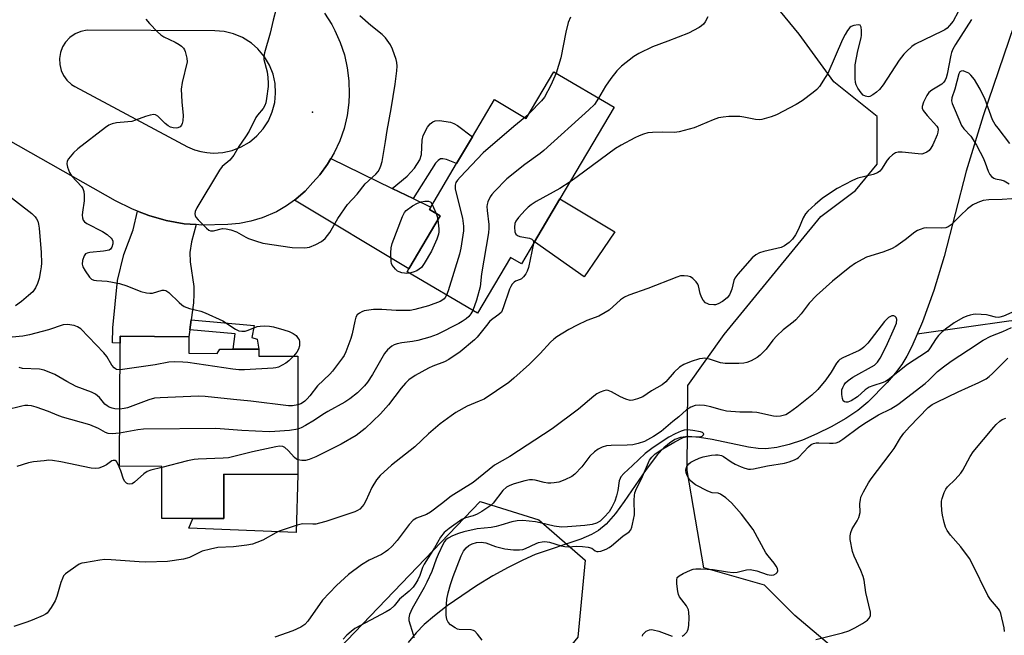
# Model space of a CAD drawing. Units: inches. Extents: x 1267767 to 1273767, y 553451 to 557451.
# Drawn here: x 1268497 to 1268795, y 553628 to 553814 of the extents above; entities that cross this region are included whole.
import ezdxf

# ---------------------------------------------------------------- set-up
doc = ezdxf.new("R2010")
doc.units = ezdxf.units.IN
doc.header["$MEASUREMENT"] = 0
for name, color, linetype in [('BLDG-Footprint', 5, 'Continuous'), ('CULTRL-Pad', 6, 'Continuous'), ('ELEV-Spot Elevation', 7, 'Continuous'), ('HYDRO-Single Line Stream', 4, 'Continuous'), ('NTRL-Trees', 3, 'Continuous'), ('TRANS-Driveway', 251, 'Continuous'), ('TRANS-Non Street Sidewalk', 7, 'Continuous'), ('TRANS-Road', 130, 'Continuous'), ('Undefined', 1, 'Continuous')]:
    doc.layers.add(name, color=color, linetype=linetype)

msp = doc.modelspace()

# ---------------------------------------------------------------- linework, layer by layer
at = {"layer": 'BLDG-Footprint'}
for points, elevation in [([(1268676.59, 553787.95), (1268660.2, 553760.23), (1268652.52, 553747.24), (1268648.58, 553740.58), (1268645.25, 553742.55), (1268635.24, 553725.63), (1268613.97, 553738.2), (1268614.49, 553739.08), (1268623.98, 553755.13), (1268620.73, 553757.05), (1268621.14, 553757.74), (1268628.94, 553770.92), (1268633.73, 553779.03), (1268640.38, 553790.27), (1268650.03, 553784.57), (1268658.39, 553798.71)], 556.95), ([(1268547.92, 553713.53), (1268556.51, 553713.48), (1268557.36, 553714.77), (1268561.31, 553714.76), (1268569.07, 553714.76), (1268569.07, 553712.64), (1268580.95, 553712.64), (1268580.93, 553676.91), (1268558.54, 553676.93), (1268558.53, 553663.58), (1268549.16, 553663.58), (1268539.8, 553663.59), (1268539.81, 553679.3), (1268526.94, 553679.38), (1268527.19, 553716.61), (1268527.2, 553718.7), (1268547.96, 553718.56)], 556.18)]:
    msp.add_lwpolyline(points, close=True, dxfattribs=dict(at, elevation=elevation))
at = {"layer": 'CULTRL-Pad'}
for points in [[(1268671.72, 553742.75), (1268667.58, 553736.7), (1268652.52, 553747.24), (1268660.2, 553760.23), (1268676.83, 553750.25)], [(1268580.93, 553676.91), (1268580.4, 553659.32), (1268547.94, 553660.59), (1268549.16, 553663.58), (1268558.53, 553663.58), (1268558.54, 553676.93)]]:
    msp.add_lwpolyline(points, close=True, dxfattribs=at)
at = {"layer": 'ELEV-Spot Elevation'}
msp.add_point((1268585.38, 553786.53, 556.65), dxfattribs=at)
at = {"layer": 'HYDRO-Single Line Stream'}
for points in [[(1268811.09, 553859.41), (1268809.04, 553852.98), (1268807.61, 553847.6), (1268806.82, 553842.97), (1268805.37, 553831.36), (1268802.16, 553821.74), (1268797.51, 553812.61), (1268788.26, 553785.33), (1268783.1, 553768.61), (1268776.46, 553742.83), (1268773.32, 553732.55), (1268769.92, 553723.1), (1268768.3, 553719.36)], [(1268839.28, 553705.74), (1268826.02, 553715.05), (1268808.42, 553722.08), (1268796.76, 553723.36), (1268768.3, 553719.36)], [(1268768.3, 553719.36), (1268766.68, 553715.61), (1268765.15, 553712.67), (1268763.64, 553710.17), (1268761.69, 553707.59), (1268759.17, 553704.67), (1268753.38, 553698.75), (1268750.35, 553696.27), (1268746.71, 553693.8), (1268742.31, 553691.26), (1268737.97, 553689.13), (1268733.57, 553687.3), (1268729.6, 553685.97), (1268725.86, 553685.07), (1268722.51, 553684.66), (1268720.19, 553684.74), (1268717.24, 553685.14), (1268706.28, 553687.45), (1268702.45, 553688.1), (1268699.03, 553688.33), (1268696.67, 553688.06), (1268695, 553687.43), (1268693.33, 553686.38), (1268691.68, 553684.98), (1268689.77, 553682.96), (1268686.25, 553678.43), (1268679.62, 553668.67), (1268677.02, 553665.09), (1268674.19, 553661.82), (1268671.9, 553659.9), (1268669.75, 553658.7), (1268666.5, 553657.32), (1268652.72, 553652.63), (1268648.97, 553650.99), (1268644.57, 553648.78), (1268639.95, 553646.22), (1268634.94, 553643.18), (1268626.09, 553637.14), (1268622.23, 553634.12), (1268619.17, 553631.45), (1268616.76, 553628.99), (1268614.29, 553626.09)]]:
    msp.add_lwpolyline(points, dxfattribs=at)
at = {"layer": 'NTRL-Trees'}
msp.add_lwpolyline([(1268742.4, 553624.82), (1268731.27, 553634.24), (1268722.08, 553643.43), (1268703.71, 553648.67), (1268698.68, 553678.09), (1268698.91, 553703.83), (1268709.9, 553719.21), (1268739.14, 553754.96), (1268749.64, 553762.83), (1268756.2, 553770.7), (1268756.2, 553785.14), (1268743.08, 553795.63), (1268732.58, 553810.07), (1268720.77, 553824.5), (1268710.27, 553838.94), (1268702.4, 553863.87), (1268702.4, 553875.68), (1268719.24, 553900.53), (1268746.5, 553903.98), (1268751.71, 553904.14), (1268788.82, 553905.31), (1268844.8, 553905.31)], dxfattribs=at)
msp.add_lwpolyline([(1268583.72, 553480.87), (1268596.78, 553451.36), (1268366.88, 553451.38), (1268364.07, 553472.46), (1268396.67, 553489.9), (1268439.78, 553491.15), (1268453.09, 553517.46), (1268476.15, 553542.37), (1268493.1, 553555.69), (1268500.05, 553561.15), (1268532.31, 553586.49), (1268552, 553596.1), (1268579.06, 553609.31), (1268636.06, 553668.74), (1268653.82, 553663.13), (1268667.84, 553650.98), (1268665.66, 553627.68), (1268653.85, 553613.25), (1268635.48, 553585.69), (1268627.61, 553563.38), (1268614.49, 553539.77), (1268601.36, 553526.64), (1268592.98, 553504.89)], close=True, dxfattribs=at)
at = {"layer": 'TRANS-Driveway'}
for points in [[(1268609.5, 553763.41), (1268615.78, 553760.35), (1268621.14, 553757.74), (1268620.73, 553757.05), (1268623.98, 553755.13), (1268614.49, 553739.08), (1268579.9, 553759.85), (1268580.37, 553760.23), (1268583.08, 553762.54), (1268585.48, 553765.16), (1268587.57, 553767.51), (1268589.91, 553770.73), (1268590.91, 553772.46)], [(1268550.15, 553752.45), (1268548.75, 553747.29), (1268548.21, 553744.02), (1268548.35, 553741.17), (1268549.43, 553733.75), (1268549.49, 553731.39), (1268549.33, 553728.78), (1268548.64, 553723.67), (1268548.24, 553720.62), (1268547.96, 553718.56), (1268527.2, 553718.7), (1268527.19, 553716.61), (1268524.88, 553716.69), (1268524.98, 553721.27), (1268526.31, 553735.56), (1268528.25, 553743.44), (1268531.13, 553750.85), (1268532.4, 553756.51), (1268535.79, 553755.19), (1268541.09, 553753.7), (1268546.51, 553752.74)]]:
    msp.add_lwpolyline(points, close=True, dxfattribs=at)
at = {"layer": 'TRANS-Non Street Sidewalk'}
for points in [[(1268615.78, 553760.35), (1268609.5, 553763.41), (1268613.94, 553767.15), (1268616.22, 553769.5), (1268617.86, 553772.03), (1268618.28, 553773.7), (1268618.56, 553778.05), (1268618.82, 553779.44), (1268620.16, 553781.95), (1268620.95, 553782.93), (1268621.74, 553783.59), (1268622.49, 553783.84), (1268623.81, 553783.91), (1268627.07, 553783.45), (1268628.12, 553783.07), (1268629.2, 553782.45), (1268633.73, 553779.03), (1268628.94, 553770.92), (1268625.92, 553772.14), (1268624.8, 553772.38), (1268624.12, 553772.35), (1268623.34, 553771.9), (1268622.54, 553771.01)], [(1268548.24, 553720.62), (1268548.64, 553723.67), (1268567.75, 553721.94), (1268567.04, 553718.35), (1268568.64, 553717.86), (1268569.07, 553714.76), (1268561.31, 553714.76), (1268561.95, 553719.38)]]:
    msp.add_lwpolyline(points, close=True, dxfattribs=at)
at = {"layer": 'TRANS-Road'}
msp.add_polyline3d([(1268588.96, 553816.46, 0), (1268591.15, 553813.03, 0), (1268592.13, 553811.21, 0), (1268593.75, 553807.57, 0), (1268595, 553803.79, 0), (1268595.88, 553799.9, 0), (1268596.38, 553795.95, 0), (1268596.48, 553791.96, 0), (1268596.34, 553789.39, 0), (1268595.8, 553785.45, 0), (1268594.88, 553781.57, 0), (1268593.58, 553777.8, 0), (1268591.92, 553774.18, 0), (1268590.91, 553772.46, 0), (1268589.91, 553770.73, 0), (1268587.57, 553767.51, 0), (1268585.48, 553765.16, 0), (1268583.08, 553762.54, 0), (1268580.37, 553760.23, 0), (1268579.9, 553759.85, 0), (1268577.51, 553758.14, 0), (1268574.42, 553756.37, 0), (1268570.12, 553754.52, 0), (1268566.71, 553753.49, 0), (1268563.23, 553752.8, 0), (1268559.69, 553752.45, 0), (1268551.78, 553752.32, 0), (1268550.15, 553752.45, 0), (1268546.51, 553752.74, 0), (1268541.09, 553753.7, 0), (1268535.79, 553755.19, 0), (1268532.4, 553756.51, 0), (1268530.65, 553757.19, 0), (1268525.74, 553759.69, 0), (1268480.45, 553785.25, 0)], dxfattribs=at)
msp.add_polyline3d([(1268553.42, 553774.25, 0), (1268555.36, 553774.11, 0), (1268558.26, 553774.28, 0), (1268561.09, 553774.91, 0), (1268563.79, 553775.97, 0), (1268566.3, 553777.44, 0), (1268568.54, 553779.28, 0), (1268570.47, 553781.45, 0), (1268572.03, 553783.9, 0), (1268573.19, 553786.56, 0), (1268573.92, 553789.37, 0), (1268574.2, 553792.26, 0), (1268574.03, 553795.16, 0), (1268573.41, 553797.99, 0), (1268572.34, 553800.7, 0), (1268570.87, 553803.2, 0), (1268568.81, 553805.68, 0), (1268566.86, 553807.37, 0), (1268564.13, 553809.08, 0), (1268561.45, 553810.2, 0), (1268558.62, 553810.88, 0), (1268555.81, 553811.11, 0), (1268517.18, 553811.28, 0), (1268515.31, 553810.92, 0), (1268513.54, 553810.18, 0), (1268511.97, 553809.08, 0), (1268510.67, 553807.69, 0), (1268509.74, 553806.2, 0), (1268509.13, 553804.56, 0), (1268508.82, 553802.67, 0), (1268508.89, 553800.92, 0), (1268509.35, 553799.06, 0), (1268510.01, 553797.62, 0), (1268511.03, 553796.19, 0), (1268512.42, 553794.88, 0), (1268513.42, 553794.22, 0), (1268547.57, 553775.99, 0), (1268549.65, 553775.12, 0), (1268551.52, 553774.59, 0)], close=True, dxfattribs=at)
at = {"layer": 'Undefined'}
for p, q in [((1268650.96, 553786.15, 558), (1268649.59, 553784.83, 558)), ((1268621.6, 553758.52, 560), (1268622.76, 553755.85, 560))]:
    msp.add_line(p, q, dxfattribs=at)
for points, elevation in [([(1268574.36, 553817.69), (1268573.48, 553814.35), (1268572.55, 553810.35), (1268570.79, 553804.4), (1268570.6, 553803.3), (1268570.65, 553802.46), (1268571.64, 553798.68), (1268571.85, 553796.99), (1268571.95, 553795.28), (1268571.89, 553794.27), (1268571.42, 553790.64), (1268571.2, 553789.26), (1268570.97, 553788.47), (1268570.44, 553787.54), (1268568.69, 553785.54), (1268568.19, 553784.84), (1268566.19, 553780.78), (1268565.08, 553779.02), (1268563.07, 553776.13), (1268561.56, 553773.47), (1268560.3, 553771.95), (1268558.06, 553770.06), (1268557.17, 553768.98), (1268550.38, 553757.52), (1268549.89, 553756.46), (1268549.79, 553755.71), (1268549.86, 553755.23), (1268550.05, 553754.76), (1268550.76, 553753.86), (1268553.3, 553751.34), (1268553.96, 553750.83), (1268554.44, 553750.61), (1268554.92, 553750.57), (1268555.44, 553750.63), (1268558.1, 553751.27), (1268559.22, 553751.21), (1268560.64, 553750.85), (1268562.32, 553750.28), (1268563.08, 553749.91), (1268565.21, 553748.64), (1268565.98, 553748.28), (1268568.13, 553747.53), (1268570.32, 553746.89), (1268579.16, 553745.57), (1268583, 553745.44), (1268584.43, 553745.63), (1268586.31, 553746.4), (1268588.11, 553747.35), (1268589.17, 553748.3), (1268590.61, 553750.1), (1268593.05, 553754.29), (1268595.96, 553758.51), (1268598.87, 553761.65), (1268601.31, 553764.8), (1268604.53, 553767.77), (1268605.21, 553768.58), (1268605.63, 553769.23), (1268606.04, 553770.2), (1268606.38, 553771.53), (1268607.46, 553777.56), (1268607.92, 553780.95), (1268609.19, 553787.44), (1268610.37, 553794.98), (1268610.88, 553798.99), (1268610.95, 553800.43), (1268610.85, 553801.55), (1268610.66, 553802.41), (1268609.6, 553805.51), (1268608.92, 553806.81), (1268607.4, 553808.97), (1268606.39, 553810), (1268603, 553812.73), (1268599.71, 553815.58)], 558), ([(1268780.72, 553816.84), (1268779.15, 553814.02), (1268778.1, 553812.7), (1268777.33, 553811.9), (1268776.64, 553811.41), (1268775.87, 553810.99), (1268767.66, 553807.01), (1268766.71, 553806.36), (1268765.03, 553804.85), (1268764.25, 553804.01), (1268762.79, 553802.19), (1268757.97, 553794.74), (1268756.87, 553793.34), (1268756.03, 553792.48), (1268754.91, 553791.7), (1268753.96, 553791.25), (1268753.47, 553791.15), (1268752.67, 553791.28), (1268751.93, 553791.67), (1268751.31, 553792.28), (1268750.29, 553793.75), (1268749.81, 553794.78), (1268749.64, 553795.49), (1268749.54, 553796.62), (1268749.49, 553799.48), (1268749.55, 553800.77), (1268750.29, 553805.04), (1268751.32, 553808.92), (1268751.43, 553809.77), (1268751.46, 553811.19), (1268751.35, 553812.23), (1268751.08, 553812.77), (1268750.48, 553812.91), (1268749.14, 553812.69), (1268748.36, 553812.38), (1268747.92, 553812.07), (1268747.23, 553811.22), (1268746.49, 553810.01), (1268745.72, 553808.44), (1268741.22, 553798.18), (1268740.5, 553796.94), (1268738.7, 553794.26), (1268737.94, 553793.38), (1268736.81, 553792.42), (1268733.49, 553789.89), (1268731.68, 553788.78), (1268725.76, 553785.63), (1268724.13, 553785.05), (1268721.33, 553784.3), (1268720.49, 553784.19), (1268719.39, 553784.24), (1268715.8, 553785), (1268714.68, 553785.13), (1268711.26, 553785.12), (1268709.56, 553785.01), (1268708.2, 553784.72), (1268706.6, 553784.21), (1268700.77, 553781.7), (1268696.31, 553780.49), (1268694.89, 553780.29), (1268691.38, 553780.45), (1268688.22, 553780.36), (1268686.8, 553780.21), (1268685.47, 553779.84), (1268684.16, 553779.36), (1268682.86, 553778.73), (1268678.76, 553776.51), (1268677.01, 553775.46), (1268665.38, 553766.87), (1268663.26, 553765.4)], 554), ([(1268784.68, 553814.49), (1268779.93, 553807), (1268779.09, 553805.5), (1268778.7, 553804.53), (1268778.48, 553803.72), (1268777.38, 553797.93), (1268777.07, 553796.86), (1268776.76, 553796.16), (1268776.32, 553795.53), (1268775.7, 553794.99), (1268772.76, 553793.14), (1268771.86, 553792.45), (1268771.18, 553791.56), (1268770.19, 553789.47), (1268769.79, 553788.15), (1268769.81, 553787.68), (1268770.08, 553787), (1268771.29, 553785.44), (1268774.19, 553782.22), (1268774.49, 553781.79), (1268774.68, 553781.22), (1268774.58, 553780.42), (1268774.3, 553779.61), (1268772.99, 553776.57), (1268772.42, 553775.54), (1268771.87, 553774.92), (1268771.21, 553774.43), (1268770.49, 553774.04), (1268769.7, 553773.82), (1268768.54, 553773.84), (1268763.79, 553774.41), (1268762.49, 553774.38), (1268761.75, 553774.17), (1268760.81, 553773.59), (1268759.77, 553772.65), (1268759.25, 553771.96), (1268757.5, 553769.27), (1268756.94, 553768.65), (1268756.28, 553768.17), (1268754.95, 553767.66), (1268750.38, 553766.52), (1268748.67, 553765.85), (1268744.05, 553763.38), (1268739.63, 553760.44), (1268737.4, 553758.53), (1268735.25, 553756.53), (1268734.46, 553755.68), (1268733.76, 553754.47), (1268732.34, 553751.05), (1268731.49, 553749.33), (1268730.54, 553748.02), (1268729.52, 553747.05), (1268728.17, 553746.03), (1268727.17, 553745.56), (1268721.93, 553744.35), (1268720.57, 553743.93), (1268719.44, 553743.29), (1268718.38, 553742.37), (1268714.07, 553737.44), (1268713.17, 553736.29), (1268712.8, 553735.55), (1268712.19, 553732.98), (1268711.83, 553731.94), (1268711.49, 553731.2), (1268710.77, 553730.31), (1268709.39, 553729.17), (1268708.1, 553728.48), (1268707.28, 553728.23), (1268706.73, 553728.16), (1268705.39, 553728.3), (1268704.91, 553728.47), (1268704.28, 553728.84), (1268703.55, 553729.56), (1268702.99, 553730.5), (1268702.65, 553731.58), (1268702.12, 553733.94), (1268701.92, 553734.41), (1268701.43, 553735.11), (1268700.42, 553736.15), (1268699.73, 553736.63), (1268698.93, 553736.88), (1268697.78, 553737.01), (1268696.64, 553736.93), (1268695.55, 553736.59), (1268686.83, 553733.15), (1268681.09, 553731.08), (1268679.77, 553730.48), (1268678.56, 553729.66), (1268675.1, 553726.6), (1268673.93, 553725.84), (1268671.95, 553724.81), (1268668.3, 553723.41), (1268665.46, 553722.05), (1268662.92, 553720.73), (1268659.22, 553718.53), (1268658.33, 553717.85), (1268657.34, 553716.91), (1268654.25, 553713.47), (1268650.96, 553710.25), (1268646.29, 553706.02), (1268644.71, 553704.69), (1268637.24, 553699.71), (1268635.82, 553699.01), (1268632.14, 553697.52), (1268628.7, 553695.61), (1268627.25, 553694.62), (1268624, 553692.16), (1268620.42, 553689.14), (1268616.33, 553685.27), (1268609.27, 553679.67), (1268605.81, 553676.58), (1268604.72, 553675.21), (1268603.29, 553672.98), (1268601.45, 553668.88), (1268600.89, 553667.84), (1268600.38, 553667.2), (1268599.62, 553666.43), (1268598.97, 553665.94), (1268598.2, 553665.56), (1268589.37, 553662.62), (1268587.45, 553662.1), (1268586.33, 553661.89), (1268585.48, 553661.81), (1268582.29, 553661.91), (1268580.74, 553661.58), (1268575.27, 553659.69), (1268574.21, 553659.18), (1268570.34, 553657.05), (1268568.51, 553656.26), (1268567.17, 553655.8), (1268565.47, 553655.5), (1268561.45, 553655), (1268556.7, 553654.74), (1268554.45, 553654.31), (1268551.96, 553653.66), (1268548.15, 553651.78), (1268547.45, 553651.52), (1268546.34, 553651.25), (1268541.52, 553650.53), (1268534.88, 553650.38), (1268532.86, 553650.43), (1268524.48, 553651.1), (1268522.49, 553651.12), (1268521.04, 553650.96), (1268516.38, 553650.19), (1268515.52, 553650), (1268514.71, 553649.7), (1268513.7, 553649.09), (1268511.28, 553647.37), (1268510.6, 553646.8), (1268510.06, 553646.17), (1268509.68, 553645.46), (1268509.19, 553644.19), (1268508, 553640.01), (1268507.52, 553638.66), (1268506.29, 553636.61), (1268505.03, 553634.97), (1268504.59, 553634.61), (1268503.83, 553634.19), (1268500.55, 553632.82), (1268498.89, 553632.18), (1268494.97, 553630.93)], 552), ([(1268534.91, 553814.59), (1268535.99, 553813.27), (1268538.43, 553810.79), (1268539.49, 553809.83), (1268540.41, 553809.24), (1268543.76, 553807.65), (1268545.01, 553806.92), (1268545.7, 553806.4), (1268546.31, 553805.81), (1268546.62, 553805.35), (1268546.85, 553804.82), (1268547.36, 553802.82), (1268547.41, 553801.66), (1268545.93, 553795.43), (1268545.63, 553793.45), (1268545.83, 553789.56), (1268546.21, 553785.48), (1268546.09, 553783.83), (1268545.93, 553783.05), (1268545.74, 553782.59), (1268545.28, 553782.08), (1268544.64, 553781.77), (1268544.16, 553781.67), (1268543.15, 553781.74), (1268542.4, 553781.95), (1268541.68, 553782.33), (1268540.79, 553783.06), (1268538.54, 553785.29), (1268537.87, 553785.67), (1268537.36, 553785.73), (1268536.26, 553785.58), (1268534.85, 553785.2), (1268531.77, 553784.03), (1268530.64, 553783.68), (1268529.51, 553783.52), (1268526.06, 553783.28), (1268524.7, 553782.97), (1268523.69, 553782.53), (1268522.74, 553781.89), (1268514.39, 553775.4), (1268513.06, 553774.2), (1268511.53, 553772.37), (1268511.12, 553771.64), (1268511.03, 553770.88), (1268511.25, 553769.81), (1268511.84, 553768.21), (1268512.11, 553767.71), (1268512.58, 553767.09), (1268515.42, 553764.02), (1268515.84, 553763.36), (1268516.16, 553762.48), (1268516.27, 553761.38), (1268516.25, 553759.7), (1268515.73, 553756.2), (1268515.68, 553755.34), (1268515.74, 553754.51), (1268515.99, 553753.82), (1268516.38, 553753.33), (1268517.06, 553752.84), (1268521.78, 553750.38), (1268523.23, 553749.46), (1268524.48, 553748.38), (1268524.77, 553747.93), (1268524.94, 553747.41), (1268524.93, 553746.63), (1268524.66, 553745.63), (1268524.26, 553745.03), (1268523.82, 553744.77), (1268522.13, 553744.43), (1268517.96, 553744.02), (1268517.16, 553743.83), (1268516.71, 553743.6), (1268516.26, 553742.98), (1268515.8, 553741.64), (1268515.66, 553740.52), (1268515.85, 553739.72), (1268516.57, 553738.47), (1268517.93, 553736.56), (1268518.51, 553735.98), (1268519.22, 553735.66), (1268520.04, 553735.54), (1268523.2, 553735.39), (1268526.91, 553734.61), (1268529.14, 553733.97), (1268533.46, 553732.24), (1268535.08, 553731.85), (1268536.16, 553731.74), (1268536.96, 553731.77), (1268539.91, 553732.61), (1268540.44, 553732.65), (1268540.94, 553732.55), (1268541.85, 553731.96), (1268544.97, 553728.89), (1268545.84, 553728.15), (1268546.53, 553727.68), (1268548.12, 553727.11), (1268551.52, 553726.33), (1268552.88, 553725.79), (1268558.2, 553723.32), (1268562.08, 553720.87), (1268563.08, 553720.38), (1268564.01, 553720.19), (1268564.94, 553720.25), (1268565.92, 553720.53), (1268568.65, 553721.63), (1268569.5, 553721.78), (1268570.93, 553721.82), (1268572.37, 553721.76), (1268573.52, 553721.58), (1268576.67, 553720.68), (1268578.33, 553720.11), (1268579.53, 553719.52), (1268580.38, 553718.89), (1268581.06, 553718.04), (1268581.31, 553717.56), (1268581.45, 553717.07), (1268581.42, 553715.79), (1268581.14, 553714.82), (1268580.58, 553713.89), (1268579.56, 553712.64)], 560), ([(1268663.36, 553815.24), (1268662.66, 553813.62), (1268661.97, 553810.71), (1268660.45, 553802.96), (1268659.08, 553798.3)], 558), ([(1268704.92, 553815.32), (1268704.11, 553813.82), (1268703.64, 553813.12), (1268703.07, 553812.55), (1268702.37, 553812.08), (1268699.07, 553810.38), (1268692.89, 553807.95), (1268688.26, 553806.27), (1268684.09, 553804.21), (1268682.6, 553803.31), (1268678.86, 553800.41), (1268677.45, 553798.94), (1268675.61, 553796.66), (1268673.99, 553794.34), (1268673.24, 553793.14), (1268671.92, 553790.71)], 556), ([(1268659.08, 553798.3), (1268657.41, 553794.66), (1268655.57, 553791.05), (1268654.65, 553789.91), (1268650.96, 553786.15)], 558), ([(1268796.31, 553777), (1268792.75, 553781.59), (1268791.92, 553782.74), (1268791.12, 553784.2), (1268788.89, 553790.27), (1268787.36, 553793.39), (1268786.37, 553795.18), (1268785.59, 553796.41), (1268784.52, 553797.69), (1268783.91, 553798.23), (1268782.95, 553798.73), (1268782.21, 553798.95), (1268781.56, 553798.91), (1268781.22, 553798.64), (1268780.89, 553798.06), (1268779.63, 553793.44), (1268778.75, 553790.84), (1268778.68, 553789.86), (1268778.89, 553789.09), (1268779.83, 553787.02), (1268781.68, 553782.46), (1268782.39, 553781.4), (1268784.52, 553779.18), (1268786.2, 553776.45), (1268787.35, 553774.41), (1268788.22, 553772.65), (1268788.86, 553771.16), (1268789.78, 553768.65), (1268790.29, 553767.61), (1268790.81, 553767), (1268791.45, 553766.55), (1268791.96, 553766.36), (1268793.61, 553766), (1268794.59, 553765.66), (1268796.08, 553764.84)], 550), ([(1268671.92, 553790.71), (1268670.65, 553788.81), (1268668.97, 553787.16), (1268655.34, 553774.84), (1268654.18, 553773.93), (1268649.6, 553770.66), (1268644.12, 553766.28), (1268640.36, 553762.47), (1268639.57, 553761.59), (1268639.07, 553760.88), (1268638.4, 553759.32), (1268638.17, 553758.51), (1268638.11, 553757.95), (1268638.18, 553756.78), (1268638.72, 553752.46), (1268638.73, 553751.43), (1268638.57, 553749.95), (1268636.49, 553737.53), (1268636.03, 553733.68), (1268635.01, 553729.56), (1268633.81, 553726.48)], 556), ([(1268649.59, 553784.83), (1268646.23, 553782.11), (1268636.96, 553774.21), (1268630, 553766.79), (1268629.22, 553765.89), (1268628.75, 553765.17), (1268628.52, 553764.36), (1268628.53, 553763.22), (1268630.77, 553754.37), (1268631.05, 553752.04), (1268631.07, 553750.58), (1268630.25, 553745.35), (1268629.84, 553743.49), (1268626.39, 553732.4), (1268625.91, 553731.15)], 558), ([(1268663.26, 553765.4), (1268660.16, 553763.41), (1268653, 553759.41), (1268651.52, 553758.49), (1268650.62, 553757.78), (1268649.64, 553756.83), (1268647.68, 553754.64), (1268646.84, 553753.48), (1268646.59, 553752.8), (1268646.48, 553751.69), (1268646.61, 553750.32), (1268646.88, 553749.62), (1268647.41, 553749.15), (1268648.09, 553748.84), (1268650.95, 553748.34), (1268651.68, 553748.1), (1268652.12, 553747.63), (1268652.23, 553747.19), (1268652.22, 553746.73)], 554), ([(1268492.34, 553762.03), (1268500.43, 553755.83), (1268501.43, 553754.85), (1268501.87, 553754.21), (1268502.22, 553753.52), (1268502.49, 553752.55), (1268502.63, 553751.42), (1268503.21, 553744.01), (1268503.33, 553740.81), (1268503.27, 553739.65), (1268503.09, 553738.49), (1268502.63, 553736.17), (1268502.19, 553734.61), (1268501.54, 553733.33), (1268500.7, 553732.17), (1268499.47, 553730.99), (1268497.29, 553729.16), (1268495.5, 553727.89)], 562), ([(1268796.94, 553760.31), (1268794.01, 553760.04), (1268789.93, 553760.01), (1268788.29, 553759.73), (1268786.67, 553759.18), (1268785.13, 553758.42), (1268783.49, 553757.28), (1268781.35, 553755.24), (1268778.52, 553752.36), (1268777.71, 553751.76), (1268776.96, 553751.5), (1268775.53, 553751.36), (1268771.13, 553751.53), (1268770.27, 553751.38), (1268769.15, 553751.01), (1268768.34, 553750.65), (1268767.59, 553750.22), (1268764.67, 553747.89), (1268761.79, 553745.89), (1268760.55, 553745.13), (1268757.92, 553744.1), (1268752.91, 553742.59), (1268751.63, 553741.94), (1268749.63, 553740.79), (1268747.95, 553739.61), (1268742.65, 553735.31), (1268737.87, 553730.99), (1268735.64, 553728.67), (1268733.15, 553725.46), (1268731.58, 553723.66), (1268730.72, 553722.91), (1268727.79, 553720.67), (1268725.82, 553718.83), (1268724.62, 553717.53), (1268722.6, 553714.83), (1268720.82, 553712.96), (1268719.92, 553712.24), (1268718.08, 553711.28), (1268716.71, 553710.72), (1268715.85, 553710.56), (1268714.37, 553710.49), (1268710.2, 553710.48), (1268708.76, 553710.7), (1268705.42, 553711.79), (1268703.86, 553712.03), (1268703.31, 553712), (1268702.46, 553711.82), (1268699.93, 553711.03), (1268697.73, 553710.19), (1268696.39, 553709.37), (1268694.74, 553707.83), (1268692.21, 553704.92), (1268691.15, 553703.96), (1268687.93, 553702.2), (1268685.26, 553700.4), (1268683.67, 553699.72), (1268682.31, 553699.32), (1268681.5, 553699.29), (1268680.15, 553699.69), (1268678.55, 553700.4), (1268675.81, 553701.91), (1268674.8, 553702.3), (1268674.28, 553702.35), (1268673.47, 553702.2), (1268672.39, 553701.82), (1268671.38, 553701.29), (1268670.46, 553700.58), (1268665.78, 553696.6), (1268657.9, 553690.64), (1268645.03, 553682.3), (1268640.38, 553679.65), (1268633.93, 553674.45), (1268627.35, 553670.31), (1268624.39, 553667.96), (1268621.09, 553665.51), (1268619.83, 553664.81), (1268616.86, 553663.68), (1268615.76, 553663.02), (1268614.57, 553661.72), (1268611.01, 553656.89), (1268609.41, 553655.19), (1268608.15, 553653.98), (1268607.45, 553653.46), (1268606.21, 553652.72), (1268602.52, 553650.95), (1268600.13, 553649.54), (1268596.26, 553646.6), (1268592.61, 553643.32), (1268588.41, 553638.87), (1268583.93, 553632.49), (1268583.04, 553631.45), (1268581.82, 553630.68), (1268579.42, 553629.55), (1268573.94, 553627.71)], 550), ([(1268614.66, 553737.8), (1268613.8, 553737.7), (1268613.23, 553737.74), (1268612.38, 553737.89), (1268611.57, 553738.16), (1268611.09, 553738.43), (1268610.48, 553738.95), (1268609.93, 553739.55), (1268609.48, 553740.21), (1268609.28, 553740.71), (1268609.18, 553741.27), (1268609.09, 553743.94), (1268609.15, 553745.41), (1268609.48, 553746.8), (1268612.57, 553754.88), (1268613.16, 553756.08), (1268613.67, 553756.71), (1268615.58, 553758.17), (1268617.15, 553758.96), (1268618.18, 553759.33), (1268619.36, 553759.53), (1268620.46, 553759.52), (1268620.93, 553759.36), (1268621.11, 553759.22), (1268621.6, 553758.52)], 560), ([(1268623.27, 553753.92), (1268623.6, 553751.18), (1268623.6, 553750.32), (1268623.49, 553749.54), (1268623, 553748.08), (1268621.31, 553744.48), (1268619.14, 553740.69), (1268618.29, 553739.54), (1268617.65, 553738.97), (1268616.95, 553738.5), (1268615.84, 553738.08), (1268614.66, 553737.8)], 560), ([(1268622.76, 553755.85), (1268623.07, 553754.92), (1268623.27, 553753.92)], 560), ([(1268652.22, 553746.73), (1268650.66, 553739.46), (1268650.32, 553738.35), (1268649.94, 553737.57), (1268649.22, 553736.65), (1268648.58, 553736.08), (1268648.13, 553735.83), (1268646.77, 553735.31), (1268646.33, 553735.02), (1268645.78, 553734.46), (1268645.34, 553733.74), (1268644.99, 553732.94), (1268643.08, 553727.31), (1268642.49, 553726), (1268641.75, 553725.24), (1268639.88, 553723.98), (1268639.04, 553723.24), (1268637.94, 553721.99), (1268635.18, 553718.44), (1268634.36, 553717.59), (1268630.03, 553713.98), (1268626.63, 553711.64), (1268625.3, 553710.94), (1268621.76, 553709.6), (1268620.44, 553709), (1268616.39, 553706.83), (1268614.51, 553705.49), (1268613.47, 553704.51), (1268612.14, 553703.01), (1268608.32, 553697.91), (1268605.9, 553695.22), (1268601.33, 553690.81), (1268598.6, 553688.65), (1268593.98, 553686.01), (1268586.4, 553682.18), (1268584.3, 553681.39), (1268583.22, 553681.12), (1268582.1, 553681.08), (1268580.93, 553681.3)], 554), ([(1268625.91, 553731.15), (1268625.48, 553730.38), (1268625.14, 553729.98), (1268624.52, 553729.48), (1268624.02, 553729.21), (1268620.41, 553727.9), (1268616.35, 553726.75), (1268614.92, 553726.52), (1268613.51, 553726.46), (1268610.67, 553726.52), (1268606.36, 553726.81), (1268603.78, 553726.77), (1268602.37, 553726.62), (1268601.02, 553726.35), (1268600.24, 553726.11), (1268599.52, 553725.72), (1268598.91, 553725.17), (1268598.47, 553724.42), (1268598.14, 553723.29), (1268597.33, 553719.46), (1268596.95, 553718.02), (1268595.41, 553713.94), (1268594.91, 553712.89), (1268594.44, 553712.14), (1268591.4, 553708.1), (1268590.6, 553707.27), (1268586.83, 553703.73), (1268584.5, 553700.63), (1268583.77, 553699.79), (1268582.98, 553699.03), (1268582.33, 553698.54), (1268581.85, 553698.28), (1268580.94, 553697.98)], 558), ([(1268633.81, 553726.48), (1268633.24, 553725.44), (1268632.61, 553724.7), (1268631.8, 553723.96), (1268630.65, 553723.11), (1268629.64, 553722.53), (1268623.08, 553719.21), (1268620.84, 553718.44), (1268617.2, 553717.39), (1268615.64, 553717.09), (1268612.41, 553716.68), (1268610.99, 553716.41), (1268610.03, 553716.07), (1268609.33, 553715.66), (1268608.05, 553714.59), (1268607.14, 553713.51), (1268603.51, 553707.17), (1268601.99, 553704.8), (1268601.06, 553703.68), (1268598.99, 553701.57), (1268596.64, 553699.74), (1268595.16, 553698.74), (1268589.99, 553695.97), (1268588.5, 553695.06), (1268585.93, 553693.31), (1268583.19, 553691.67), (1268581.92, 553690.99), (1268580.94, 553690.63)], 556), ([(1268527.13, 553708.55), (1268526.09, 553708.63), (1268525.73, 553708.79), (1268525.3, 553709.13), (1268524.67, 553709.98), (1268523.14, 553712.6), (1268522.2, 553713.72), (1268515.21, 553720.89), (1268514.3, 553721.56), (1268513.23, 553721.94), (1268511.21, 553722.26), (1268509.96, 553722.17), (1268505.49, 553720.62), (1268499.75, 553719.09), (1268497.7, 553718.7), (1268489.08, 553717.88), (1268487.96, 553717.91), (1268486.92, 553718.14)], 560), ([(1268579.56, 553712.64), (1268578.23, 553711.21), (1268577.31, 553710.54), (1268575.04, 553709.38), (1268574.24, 553709.14), (1268573.42, 553709.01), (1268564.77, 553708.56), (1268563.02, 553708.55), (1268561.24, 553708.74), (1268547.62, 553710.76), (1268546.15, 553710.89), (1268543.57, 553710.92), (1268541.87, 553710.81), (1268537.77, 553710.05), (1268527.13, 553708.55)], 560), ([(1268737.61, 553626.95), (1268745.68, 553628.99), (1268747.58, 553629.58), (1268749.43, 553630.46), (1268751.74, 553631.82), (1268753.22, 553632.8), (1268753.8, 553633.39), (1268754.14, 553634.1), (1268754.12, 553635.19), (1268752.8, 553641.13), (1268752.21, 553644.92), (1268751.91, 553646), (1268751.24, 553647.85), (1268749.25, 553652.19), (1268748.76, 553653.57), (1268748.02, 553657.2), (1268748.02, 553658.3), (1268748.23, 553659.37), (1268748.62, 553660.39), (1268750.16, 553662.83), (1268750.61, 553663.83), (1268751, 553665.37), (1268750.98, 553668.14), (1268751.1, 553669.25), (1268751.28, 553670.05), (1268752, 553671.61), (1268753.57, 553674.38), (1268754.4, 553675.6), (1268760.16, 553683.16), (1268761.28, 553684.77), (1268763.28, 553687.99), (1268764.28, 553689.36), (1268765.96, 553691.28), (1268771.63, 553697.09), (1268772.8, 553698.02), (1268774.21, 553698.79), (1268780.68, 553701.88), (1268786.92, 553704.71), (1268789.18, 553705.86), (1268790.07, 553706.49), (1268791.11, 553707.39), (1268794.48, 553710.9), (1268795.73, 553712.02)], 550), ([(1268527.05, 553696.66), (1268525.56, 553696.72), (1268524.7, 553696.9), (1268523.88, 553697.19), (1268523.18, 553697.61), (1268522.54, 553698.14), (1268520.92, 553700.19), (1268520.35, 553700.71), (1268519.72, 553701.13), (1268518.45, 553701.73), (1268513.86, 553703.54), (1268511.02, 553705), (1268507.37, 553707.1), (1268504.17, 553708.46), (1268502.77, 553708.73), (1268497.64, 553708.98), (1268496.58, 553709.26)], 558), ([(1268580.94, 553697.98), (1268579.28, 553697.68), (1268578.11, 553697.68), (1268566.65, 553699.06), (1268561.4, 553699.53), (1268552.87, 553700.43), (1268550.81, 553700.52), (1268539.31, 553700.06), (1268537.55, 553699.92), (1268535.85, 553699.45), (1268529.42, 553697.08), (1268528.37, 553696.81), (1268527.05, 553696.66)], 558), ([(1268527, 553689.35), (1268524.69, 553689.14), (1268523.48, 553689.27), (1268522.75, 553689.58), (1268520.62, 553690.8), (1268518.01, 553691.87), (1268509.71, 553694.23), (1268508.13, 553694.83), (1268505.5, 553695.97), (1268501.79, 553697.2), (1268500.36, 553697.6), (1268499.19, 553697.74), (1268498.32, 553697.7), (1268497.45, 553697.55), (1268492.5, 553696.34)], 556), ([(1268794.69, 553629.37), (1268794.61, 553630.51), (1268793.64, 553634.8), (1268793.33, 553635.6), (1268792.89, 553636.28), (1268790.49, 553639.05), (1268789.66, 553640.22), (1268784.91, 553649.95), (1268784.07, 553651.48), (1268781.48, 553654.96), (1268778.37, 553658.48), (1268777.39, 553659.94), (1268776.84, 553660.97), (1268776.41, 553662.32), (1268775.91, 553664.56), (1268775.74, 553665.96), (1268775.63, 553667.94), (1268775.68, 553668.78), (1268775.85, 553669.59), (1268776.47, 553671.46), (1268776.94, 553672.47), (1268777.45, 553673.15), (1268779.82, 553675.36), (1268781.5, 553677.24), (1268782.14, 553678.17), (1268784.29, 553682.29), (1268785.21, 553683.76), (1268791.43, 553691.19), (1268792.22, 553692.03), (1268793.3, 553693.01), (1268794.01, 553693.5), (1268795.07, 553693.92)], 552), ([(1268580.94, 553690.63), (1268578.34, 553690.23), (1268574, 553689.84), (1268572.25, 553689.76), (1268563.95, 553690.19), (1268556.07, 553690.77), (1268534.25, 553690.56), (1268532.49, 553690.42), (1268527, 553689.35)], 556), ([(1268580.93, 553681.3), (1268580.55, 553681.49), (1268579.93, 553682.01), (1268578.01, 553684.11), (1268576.98, 553685.06), (1268576.34, 553685.38), (1268575.39, 553685.45), (1268574.24, 553685.26), (1268567.24, 553683.7), (1268559.94, 553681.95), (1268558.37, 553681.77), (1268550.75, 553681.51), (1268549.59, 553681.41), (1268547.57, 553680.98), (1268539.81, 553679.03)], 554), ([(1268539.81, 553679.03), (1268536.39, 553678.16), (1268535.31, 553677.74), (1268534.37, 553677.07), (1268531.48, 553674.51), (1268530.74, 553674.08), (1268529.95, 553673.93), (1268529.49, 553674.01), (1268529.08, 553674.21), (1268528.55, 553674.76), (1268528.19, 553675.48), (1268527.39, 553677.95), (1268526.58, 553679.87), (1268526.02, 553680.8), (1268525.66, 553681.09), (1268525.48, 553681.14), (1268525.07, 553681.14), (1268524.64, 553681), (1268522.98, 553679.81), (1268522.01, 553679.3), (1268520.73, 553678.82), (1268519.74, 553678.64), (1268518.4, 553678.77), (1268509.16, 553680.74), (1268506.68, 553681.14), (1268505.62, 553681.17), (1268504.14, 553681.05), (1268500.89, 553680.67), (1268499.45, 553680.4), (1268495.85, 553679.31)], 554)]:
    msp.add_lwpolyline(points, dxfattribs=dict(at, elevation=elevation))
for points in [[(1268796.94, 553725.89, 548), (1268794.42, 553724.77, 548), (1268793.33, 553724.42, 548), (1268792.8, 553724.36, 548), (1268792.01, 553724.45, 548), (1268790.1, 553725.01, 548), (1268789.25, 553725.17, 548), (1268786.05, 553725.35, 548), (1268785.19, 553725.29, 548), (1268784.36, 553725.11, 548), (1268783.28, 553724.75, 548), (1268782.14, 553724.23, 548), (1268779.51, 553722.72, 548), (1268776.87, 553720.86, 548), (1268775.75, 553719.93, 548), (1268774.73, 553718.9, 548), (1268774.01, 553718.01, 548), (1268772.06, 553714.88, 548), (1268771.51, 553714.22, 548), (1268771.1, 553713.86, 548), (1268765.34, 553710.15, 548), (1268759.54, 553705.53, 548), (1268758.66, 553704.98, 548), (1268757.96, 553704.66, 548), (1268754.87, 553703.72, 548), (1268753.78, 553703.28, 548), (1268752.57, 553702.44, 548), (1268750.28, 553700.34, 548), (1268748.27, 553699.16, 548), (1268747.26, 553698.76, 548), (1268746.74, 553698.74, 548), (1268746.27, 553698.87, 548), (1268745.93, 553699.18, 548), (1268745.65, 553699.9, 548), (1268745.47, 553701.06, 548), (1268745.45, 553701.95, 548), (1268745.54, 553702.5, 548), (1268745.81, 553703.24, 548), (1268746.18, 553703.95, 548), (1268746.64, 553704.6, 548), (1268747.44, 553705.35, 548), (1268748.83, 553706.35, 548), (1268755.35, 553709.94, 548), (1268756.31, 553710.82, 548), (1268757.07, 553712.02, 548), (1268758.91, 553715.61, 548), (1268761.47, 553721.28, 548), (1268762, 553722.67, 548), (1268762.16, 553723.72, 548), (1268761.96, 553724.38, 548), (1268761.64, 553724.69, 548), (1268761.23, 553724.88, 548), (1268760.57, 553724.84, 548), (1268759.66, 553724.33, 548), (1268758.43, 553723.19, 548), (1268753.33, 553716.64, 548), (1268752.18, 553715.35, 548), (1268751.5, 553714.84, 548), (1268750.74, 553714.42, 548), (1268745.78, 553712.18, 548), (1268744.86, 553711.63, 548), (1268744.44, 553711.23, 548), (1268743.9, 553710.54, 548), (1268742.31, 553707.86, 548), (1268740.66, 553705.46, 548), (1268738.24, 553702.55, 548), (1268736.37, 553700.84, 548), (1268731.89, 553697.22, 548), (1268729.65, 553695.58, 548), (1268728.53, 553694.97, 548), (1268727.79, 553694.72, 548), (1268726.92, 553694.55, 548), (1268725.74, 553694.45, 548), (1268724.86, 553694.48, 548), (1268719.76, 553695.6, 548), (1268718.34, 553695.7, 548), (1268714.67, 553695.75, 548), (1268710.58, 553696.07, 548), (1268709.01, 553696.41, 548), (1268705.89, 553697.38, 548), (1268703.9, 553697.79, 548), (1268702.52, 553697.85, 548), (1268701.16, 553697.71, 548), (1268699.8, 553697.2, 548), (1268698.53, 553696.48, 548), (1268696.14, 553694.27, 548), (1268694.34, 553692.89, 548), (1268690.81, 553689.88, 548), (1268688.53, 553688.4, 548), (1268685.82, 553686.9, 548), (1268683.92, 553686.21, 548), (1268682.24, 553685.81, 548), (1268680.54, 553685.72, 548), (1268675.72, 553685.65, 548), (1268674.34, 553685.53, 548), (1268673.02, 553685.14, 548), (1268671.76, 553684.55, 548), (1268670.66, 553683.72, 548), (1268669.23, 553682.4, 548), (1268666.82, 553679.22, 548), (1268664.74, 553676.93, 548), (1268663.83, 553676.27, 548), (1268661.73, 553675.27, 548), (1268659.84, 553674.58, 548), (1268658.5, 553674.35, 548), (1268657.42, 553674.26, 548), (1268656.56, 553674.3, 548), (1268655.4, 553674.47, 548), (1268652.74, 553675.16, 548), (1268651.86, 553675.25, 548), (1268651, 553675.22, 548), (1268649.62, 553674.94, 548), (1268646.41, 553674.09, 548), (1268645.06, 553673.57, 548), (1268644.06, 553672.99, 548), (1268642.95, 553672.03, 548), (1268639.96, 553668.25, 548), (1268639.38, 553667.64, 548), (1268638.72, 553667.1, 548), (1268636.56, 553665.69, 548), (1268635.15, 553664.89, 548), (1268633.97, 553664.41, 548), (1268631.68, 553663.77, 548), (1268630.54, 553663.25, 548), (1268626.68, 553660.58, 548), (1268625.17, 553659.3, 548), (1268624.1, 553657.9, 548), (1268622.22, 553654.68, 548), (1268619.13, 553649.77, 548), (1268618.66, 553648.75, 548), (1268617.8, 553646.31, 548), (1268617.25, 553645.05, 548), (1268616.65, 553643.96, 548), (1268615.78, 553642.83, 548), (1268614.59, 553641.58, 548), (1268611.67, 553639.17, 548), (1268610.06, 553637.16, 548), (1268608.88, 553636.03, 548), (1268607.68, 553635.29, 548), (1268598.18, 553630.24, 548), (1268597.01, 553629.42, 548), (1268595.78, 553628.28, 548), (1268594.64, 553627.05, 548)], [(1268697.17, 553627.98, 548), (1268697.82, 553628.38, 548), (1268698.55, 553629.14, 548), (1268698.84, 553629.57, 548), (1268699.04, 553630.06, 548), (1268699.2, 553631.21, 548), (1268699.27, 553633.6, 548), (1268699.24, 553635.08, 548), (1268699.09, 553635.91, 548), (1268698.51, 553637.11, 548), (1268696.42, 553639.86, 548), (1268696.06, 553640.62, 548), (1268695.86, 553641.46, 548), (1268695.57, 553643.81, 548), (1268695.53, 553644.94, 548), (1268695.7, 553645.67, 548), (1268696.24, 553646.21, 548), (1268697.5, 553646.91, 548), (1268699.67, 553647.92, 548), (1268700.5, 553648.22, 548), (1268701.35, 553648.37, 548), (1268702.8, 553648.36, 548), (1268706.6, 553648.14, 548), (1268710.93, 553647.45, 548), (1268712.64, 553647.27, 548), (1268713.78, 553647.36, 548), (1268716.64, 553648.05, 548), (1268717.78, 553648.12, 548), (1268719.77, 553647.77, 548), (1268722.89, 553646.65, 548), (1268724.13, 553646.46, 548), (1268724.91, 553646.57, 548), (1268725.62, 553646.9, 548), (1268725.95, 553647.26, 548), (1268726.12, 553647.72, 548), (1268726.02, 553648.42, 548), (1268725.65, 553649.12, 548), (1268725.01, 553650.04, 548), (1268723.19, 553652.26, 548), (1268722.53, 553653.22, 548), (1268718.63, 553660.24, 548), (1268715.18, 553664.85, 548), (1268712.14, 553668.3, 548), (1268710.43, 553669.83, 548), (1268708.83, 553670.95, 548), (1268708.07, 553671.2, 548), (1268706.3, 553671.35, 548), (1268704.93, 553671.85, 548), (1268701.18, 553673.74, 548), (1268700.27, 553674.41, 548), (1268699.52, 553675.19, 548), (1268699.06, 553675.86, 548), (1268698.71, 553676.6, 548), (1268698.44, 553677.38, 548), (1268698.32, 553678.16, 548), (1268698.37, 553678.64, 548), (1268698.6, 553679.32, 548), (1268699.22, 553680.1, 548), (1268699.85, 553680.59, 548), (1268700.79, 553681.13, 548), (1268702.28, 553681.78, 548), (1268703.51, 553682.2, 548), (1268704.59, 553682.46, 548), (1268706.06, 553682.69, 548), (1268707.24, 553682.8, 548), (1268708.06, 553682.78, 548), (1268709.09, 553682.61, 548), (1268709.73, 553682.36, 548), (1268711.99, 553680.66, 548), (1268713.23, 553680, 548), (1268715.03, 553679.18, 548), (1268716.14, 553678.79, 548), (1268717.25, 553678.51, 548), (1268717.9, 553678.46, 548), (1268718.75, 553678.54, 548), (1268722.99, 553679.47, 548), (1268728.15, 553680.32, 548), (1268729.55, 553680.72, 548), (1268731.17, 553681.32, 548), (1268731.93, 553681.7, 548), (1268732.4, 553682.03, 548), (1268735.38, 553685.28, 548), (1268736.24, 553685.96, 548), (1268736.9, 553686.28, 548), (1268737.68, 553686.45, 548), (1268738.53, 553686.5, 548), (1268741.75, 553686.32, 548), (1268742.91, 553686.33, 548), (1268743.76, 553686.48, 548), (1268744.59, 553686.78, 548), (1268745.83, 553687.53, 548), (1268750.96, 553691.39, 548), (1268752.91, 553692.71, 548), (1268756.61, 553694.94, 548), (1268760.33, 553696.78, 548), (1268762.47, 553698.09, 548), (1268770.74, 553704.43, 548), (1268771.8, 553705.38, 548), (1268774.44, 553708.02, 548), (1268776.25, 553709.48, 548), (1268778.58, 553711.18, 548), (1268783.83, 553714.58, 548), (1268788.21, 553717.53, 548), (1268790.57, 553718.73, 548), (1268794.24, 553720.09, 548), (1268796.81, 553721.33, 548)], [(1268636.64, 553626.78, 546), (1268635.24, 553628.62, 546), (1268634.48, 553629.43, 546), (1268634.05, 553629.72, 546), (1268633.31, 553629.93, 546), (1268629.75, 553630, 546), (1268629.23, 553630.1, 546), (1268628.49, 553630.44, 546), (1268627.12, 553631.42, 546), (1268626.36, 553632.21, 546), (1268625.96, 553633.01, 546), (1268625.74, 553634.31, 546), (1268625.74, 553636.28, 546), (1268625.98, 553639.16, 546), (1268626.39, 553641.07, 546), (1268627.06, 553643.57, 546), (1268627.88, 553646.04, 546), (1268630.34, 553652.22, 546), (1268631.05, 553653.69, 546), (1268631.81, 553654.73, 546), (1268632.66, 553655.42, 546), (1268633.64, 553655.89, 546), (1268634.98, 553656.27, 546), (1268636.37, 553656.38, 546), (1268637.74, 553656.16, 546), (1268640.69, 553655.1, 546), (1268643.56, 553654.38, 546), (1268646.2, 553654.08, 546), (1268647.93, 553654.08, 546), (1268649.01, 553654.23, 546), (1268649.82, 553654.45, 546), (1268652.97, 553655.97, 546), (1268653.75, 553656.27, 546), (1268654.85, 553656.52, 546), (1268655.68, 553656.6, 546), (1268657.1, 553656.39, 546), (1268660.6, 553655.29, 546), (1268661.68, 553655.06, 546), (1268662.74, 553655.03, 546), (1268665.28, 553655.24, 546), (1268667.04, 553655.12, 546), (1268668.78, 553654.89, 546), (1268669.83, 553654.59, 546), (1268670.91, 553653.76, 546), (1268671.34, 553653.6, 546), (1268671.82, 553653.58, 546), (1268672.58, 553653.71, 546), (1268674.24, 553654.33, 546), (1268675.1, 553654.82, 546), (1268675.78, 553655.32, 546), (1268679.2, 553658.25, 546), (1268681.16, 553659.55, 546), (1268681.68, 553660.18, 546), (1268681.99, 553660.96, 546), (1268682.2, 553661.8, 546), (1268682.72, 553664.7, 546), (1268682.64, 553669.07, 546), (1268682.72, 553670.51, 546), (1268682.88, 553671.34, 546), (1268683.35, 553672.61, 546), (1268684.84, 553675.56, 546), (1268686.66, 553679.84, 546), (1268687.34, 553681.16, 546), (1268687.98, 553682.14, 546), (1268688.97, 553683.08, 546), (1268691.36, 553684.63, 546), (1268694.93, 553686.72, 546), (1268697.53, 553688.02, 546), (1268698.3, 553688.26, 546), (1268699.02, 553688.37, 546), (1268702.05, 553688.24, 546), (1268702.58, 553688.28, 546), (1268703.22, 553688.47, 546), (1268703.64, 553688.85, 546), (1268703.71, 553689.15, 546), (1268703.38, 553689.53, 546), (1268702.69, 553689.8, 546), (1268700.42, 553690.23, 546), (1268698.8, 553690.38, 546), (1268697.83, 553690.32, 546), (1268696.84, 553690.01, 546), (1268695.02, 553689.16, 546), (1268693.2, 553688.14, 546), (1268688.38, 553684.99, 546), (1268686.02, 553683.27, 546), (1268682.16, 553679.57, 546), (1268679.57, 553677.21, 546), (1268678.63, 553676.15, 546), (1268678.39, 553675.7, 546), (1268678.15, 553674.94, 546), (1268677.73, 553672.05, 546), (1268677.35, 553670.42, 546), (1268676.77, 553668.79, 546), (1268675.94, 553666.96, 546), (1268675.1, 553665.61, 546), (1268673.61, 553663.92, 546), (1268672.39, 553662.77, 546), (1268671.28, 553662.12, 546), (1268669.98, 553661.76, 546), (1268667.74, 553661.46, 546), (1268662.46, 553661, 546), (1268660.7, 553660.94, 546), (1268658.49, 553661.2, 546), (1268654.19, 553662.29, 546), (1268652.77, 553662.56, 546), (1268648.98, 553662.91, 546), (1268647.24, 553662.9, 546), (1268645.65, 553662.56, 546), (1268642.33, 553661.51, 546), (1268640.89, 553661.13, 546), (1268639.42, 553660.88, 546), (1268635.13, 553660.45, 546), (1268631.09, 553659.52, 546), (1268629.53, 553659.03, 546), (1268627.69, 553658.27, 546), (1268626.37, 553657.62, 546), (1268625.71, 553657.14, 546), (1268625.25, 553656.57, 546), (1268624.86, 553655.9, 546), (1268623.37, 553652.72, 546), (1268622.76, 553651.24, 546), (1268621.46, 553647.55, 546), (1268619.97, 553644.29, 546), (1268619.13, 553642.69, 546), (1268615.53, 553636.37, 546), (1268614.72, 553634.55, 546), (1268614.49, 553633.51, 546), (1268614.53, 553632.68, 546), (1268615.81, 553628.46, 546), (1268615.97, 553627.44, 546)], [(1268685.16, 553627.97, 548), (1268685.33, 553628.43, 548), (1268685.57, 553628.8, 548), (1268686.25, 553629.44, 548), (1268687.27, 553629.92, 548), (1268687.82, 553629.99, 548), (1268688.39, 553629.93, 548), (1268690.1, 553629.47, 548), (1268694.2, 553628, 548)]]:
    msp.add_polyline3d(points, dxfattribs=at)

doc.saveas('drawing.dxf')
